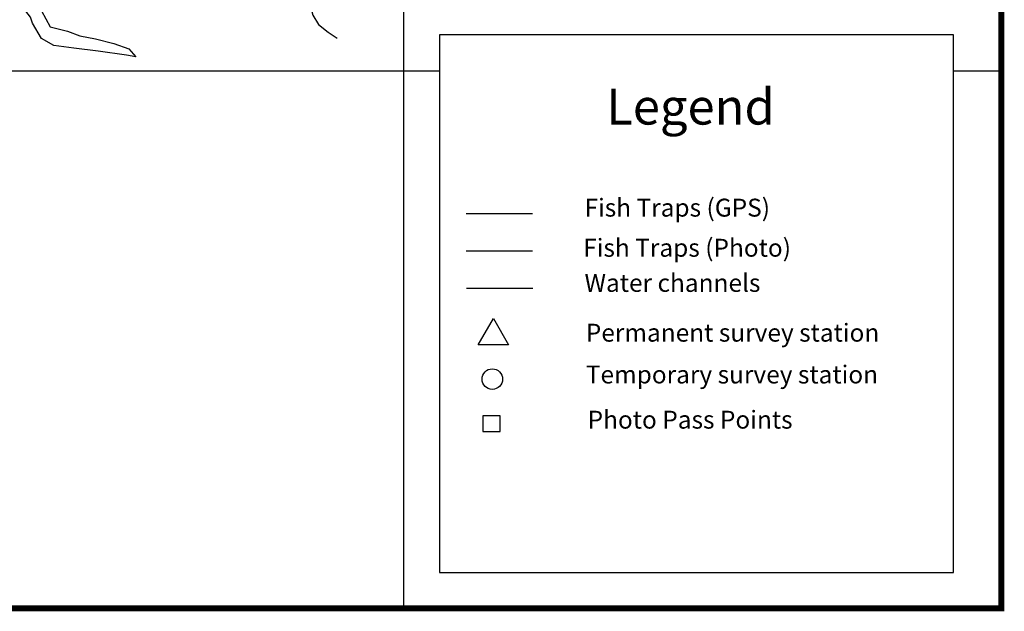
# Model space of a CAD drawing. Extents: x 592948 to 596002, y 206548 to 207952.
# Drawn here: x 595179 to 596002, y 206548 to 207043 of the extents above; entities that cross this region are included whole.
import ezdxf
from ezdxf.enums import TextEntityAlignment as Align

# ---------------------------------------------------------------- set-up
doc = ezdxf.new("R2010")
doc.units = 0
doc.header["$MEASUREMENT"] = 0
doc.layers.get('0').update_dxf_attribs({"linetype": 'CONTINUOUS'})
for name, color, linetype in [('COASTLINE', 5, 'CONTINUOUS'), ('CROSSGRID', 7, 'CONTINUOUS'), ('NEW_TITLES', 7, 'CONTINUOUS')]:
    doc.layers.add(name, color=color, linetype=linetype)
doc.styles.add('ROMANS', font='romans', dxfattribs={"height": 25})

msp = doc.modelspace()

# ---------------------------------------------------------------- linework, layer by layer
at = {"color": 40, "linetype": 'Continuous'}
msp.add_line((595552.42, 206880.56, -1.5), (595607.94, 206880.56, -1.5), dxfattribs=at)
at = {"color": 3, "linetype": 'Continuous'}
msp.add_line((595552.42, 206849.43, -1.5), (595607.94, 206849.43, -1.5), dxfattribs=at)
at = {"color": 5, "linetype": 'Continuous'}
msp.add_line((595552.48, 206818, -1.5), (595608, 206818, -1.5), dxfattribs=at)
at = {"color": 1, "linetype": 'Continuous', "extrusion": (0, 0, -1), "elevation": 1.5}
msp.add_lwpolyline([(-595575.07, 206792.67), (-595587.77, 206770.68), (-595562.38, 206770.68)], close=True, dxfattribs=at)
at = {"linetype": 'Continuous', "elevation": -1.5}
msp.add_lwpolyline([(595566.35, 206697.94), (595580.71, 206697.94), (595580.71, 206711.29), (595566.35, 206711.29)], close=True, dxfattribs=at)
at = {"linetype": 'Continuous'}
msp.add_circle((595574.2, 206741.92, -1.5), 8.6, dxfattribs=at)
at = {"layer": 'COASTLINE', "linetype": 'Continuous', "extrusion": (0.075308, 0.017457, 0.997008), "elevation": 48451.14}
msp.add_lwpolyline([(67280.3, -624919.21), (67275.05, -624919.73), (67267.13, -624922.56), (67253.04, -624923.21), (67239.56, -624923.65), (67230.87, -624926.29), (67222.82, -624932.77), (67216.18, -624938.95)], dxfattribs=at)
at = {"layer": 'COASTLINE', "linetype": 'Continuous', "extrusion": (0.016384, 0.018189, -0.9997), "elevation": 13519.9}
msp.add_lwpolyline([(-303653.85, 552044.43), (-303664.34, 552027.73), (-303678.67, 552022.62), (-303691.86, 552029.67), (-303701.94, 552033.67), (-303713.44, 552040.59), (-303727.54, 552047.95), (-303739.87, 552053.05), (-303748.57, 552052.02), (-303741.9, 552047.77), (-303721.99, 552034.44), (-303705.14, 552022.49), (-303691.32, 552013.04), (-303679.78, 552010.57), (-303665.54, 552015), (-303661.03, 552017.61), (-303654.73, 552018.67), (-303649.57, 552019.56), (-303646.2, 552021.19), (-303642.58, 552026.26), (-303646.12, 552036.14), (-303646.65, 552042.05)], dxfattribs=at)
at = {"layer": 'CROSSGRID'}
msp.add_line((595500, 207900), (595500, 206927.02, -1.5), dxfattribs=at)
at = {"layer": 'NEW_TITLES'}
for p, q in [((592950, 207000), (595530, 207000)), ((595960, 207000), (596000, 207000)), ((595500, 206927.02, -1.5), (595500, 206550))]:
    msp.add_line(p, q, dxfattribs=at)
at = {"layer": 'NEW_TITLES', "const_width": 5}
msp.add_lwpolyline([(592950, 207950), (592950, 206550), (596000, 206550), (596000, 207950)], close=True, dxfattribs=at)
at = {"layer": 'NEW_TITLES'}
msp.add_lwpolyline([(595530, 207030), (595530, 206580), (595960, 206580), (595960, 207030)], close=True, dxfattribs=at)

# ---------------------------------------------------------------- texts
at = {"linetype": 'Continuous', "style": 'ROMANS'}
for s, p in [('Fish Traps (GPS)', (595651.33, 206877.94, -1.5)), ('Fish Traps (Photo)', (595650.24, 206844.36, -1.5)), ('Water channels', (595651.33, 206814.95, -1.5)), ('Permanent survey station', (595652.41, 206773.26, -1.5)), ('Temporary survey station', (595652.41, 206738.26, -1.5)), ('Photo Pass Points', (595653.92, 206700.45, -1.5))]:
    msp.add_text(s, height=15, dxfattribs=at).set_placement(p)
at = {"layer": 'NEW_TITLES', "style": 'ROMANS'}
msp.add_text('Legend', height=30, dxfattribs=at).set_placement((595740, 206970), align=Align.MIDDLE_CENTER)

doc.saveas('drawing.dxf')
